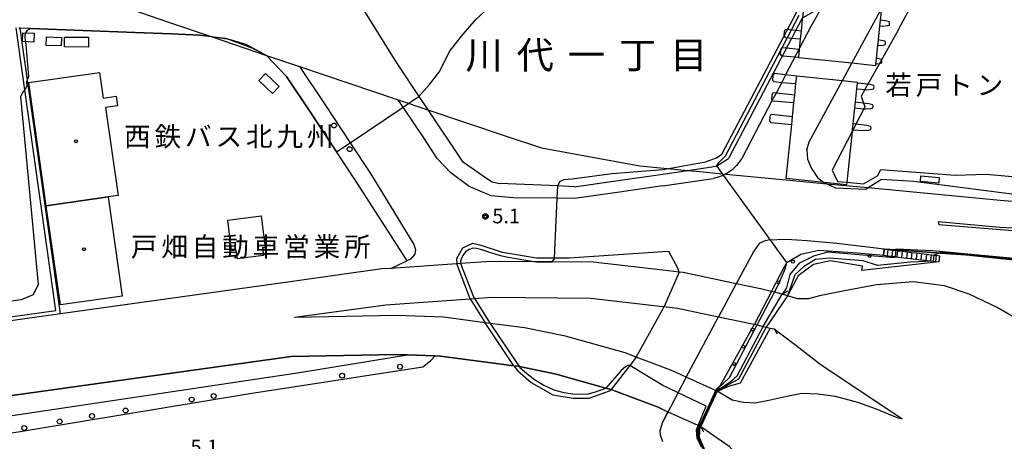
# Model space of a CAD drawing. Extents: x -18000 to -16000, y 99000 to 100500.
# Drawn here: x -16386 to -16133, y 99996 to 100104 of the extents above; entities that cross this region are included whole.
import ezdxf
from ezdxf.enums import TextEntityAlignment as Align

# ---------------------------------------------------------------- set-up
doc = ezdxf.new("R2010")
doc.units = 0
for name, color, linetype in [('2101000', 7, 'Continuous'), ('2101001', 7, 'Continuous'), ('2203000', 5, 'Continuous'), ('2203990', 5, 'Continuous'), ('2213000', 7, 'Continuous'), ('2213001', 7, 'Continuous'), ('2214000', 3, 'Continuous'), ('2214111', 3, 'Continuous'), ('2214121', 3, 'Continuous'), ('2214990', 3, 'Continuous'), ('2226000', 7, 'Continuous'), ('2238000', 3, 'Continuous'), ('3001000', 4, 'Continuous'), ('3002000', 5, 'Continuous'), ('3003000', 30, 'Continuous'), ('6110000', 1, 'Continuous'), ('6110110', 1, 'Continuous'), ('6110120', 1, 'Continuous'), ('6110990', 1, 'Continuous'), ('6130000', 3, 'Continuous'), ('6201000', 6, 'Continuous'), ('7101001', 8, 'Continuous'), ('7102000', 6, 'Continuous'), ('7102001', 8, 'Continuous'), ('7312000', 1, 'Continuous'), ('8114000', 5, 'Continuous'), ('8122000', 4, 'Continuous'), ('8131000', 4, 'Continuous'), ('8199000', 4, 'Continuous'), ('CLIP_BOX', 4, 'Continuous')]:
    doc.layers.add(name, color=color, linetype=linetype)
doc.styles.add('PlotAnnotation', font='MS Gothic.ttf')

# ---------------------------------------------------------------- blocks, each defined once
blk = doc.blocks.new('223800')
at = {"layer": '2238000'}
blk.add_circle((0, 0), 0.25, dxfattribs=at)
blk = doc.blocks.new('611099')
at = {"layer": '6110990'}
blk.add_circle((0, 0), 0.15, dxfattribs=at)
blk = doc.blocks.new('731200')
at = {"layer": '7312000'}
blk.add_circle((0, 0), 0.15, dxfattribs=at)
at = {"layer": 'CLIP_BOX'}
blk.add_lwpolyline([(-0.21, -0.18), (-0.22, -0.17), (-0.24, -0.14), (-0.25, -0.11), (-0.26, -0.09), (-0.26, -0.07), (-0.27, -0.06), (-0.27, -0.03), (-0.27, -0.01), (-0.27, 0.02), (-0.27, 0.05), (-0.27, 0.07), (-0.26, 0.09), (-0.25, 0.1), (-0.25, 0.12), (-0.24, 0.14), (-0.23, 0.15), (-0.22, 0.17), (-0.2, 0.19), (-0.19, 0.2), (-0.17, 0.22), (-0.15, 0.23), (-0.14, 0.24), (-0.11, 0.25), (-0.1, 0.26), (-0.08, 0.26), (-0.06, 0.27), (-0.04, 0.27), (-0.02, 0.27), (0, 0.27), (0.02, 0.27), (0.04, 0.27), (0.06, 0.27), (0.08, 0.26), (0.11, 0.25), (0.12, 0.25), (0.14, 0.23), (0.16, 0.22), (0.18, 0.21), (0.19, 0.19), (0.21, 0.18), (0.22, 0.16), (0.23, 0.15), (0.25, 0.12), (0.26, 0.1), (0.26, 0.08), (0.27, 0.06), (0.27, 0.03), (0.27, 0.01), (0.27, -0.01), (0.27, -0.02), (0.27, -0.05), (0.27, -0.07), (0.26, -0.09), (0.25, -0.12), (0.23, -0.15), (0.22, -0.17), (0.2, -0.18), (0.19, -0.2), (0.17, -0.21), (0.15, -0.23), (0.14, -0.24), (0.12, -0.25), (0.11, -0.25), (0.09, -0.26), (0.07, -0.27), (0.04, -0.27), (0.03, -0.27), (0.01, -0.27), (-0.01, -0.27), (-0.02, -0.27), (-0.04, -0.27), (-0.06, -0.27), (-0.09, -0.26), (-0.1, -0.26), (-0.12, -0.25), (-0.13, -0.24), (-0.15, -0.23), (-0.17, -0.22), (-0.18, -0.21), (-0.2, -0.19)], close=True, dxfattribs=at)
blk = doc.blocks.new('819900')
at = {"layer": '8199000'}
blk.add_circle((0, 0), 0.15, dxfattribs=at)

msp = doc.modelspace()

# ---------------------------------------------------------------- linework, layer by layer
at = {"layer": '2101000', "flags": 128}
for points in [[(-16416.06, 100136.61), (-16399.52, 100126.59), (-16391.83, 100121.94), (-16391.09, 100121.49), (-16369.08, 100110.71), (-16352.41, 100104.84), (-16347.23, 100103.02), (-16336.28, 100099.33), (-16322.31, 100094.56), (-16313.89, 100091.78), (-16288.53, 100083.24), (-16280.95, 100080.68), (-16261.08, 100073.99), (-16251.79, 100070.92), (-16226.55, 100066.35)], [(-16356.03, 100100.46), (-16382.81, 100101.49), (-16385.53, 100101.59), (-16385.87, 100101.6)], [(-16346.72, 100100.1), (-16356.03, 100100.46)], [(-16336.28, 100099.33), (-16339.38, 100099.82), (-16346.72, 100100.1)], [(-16299.16, 100062.02), (-16310.75, 100079.6), (-16317.19, 100089.18), (-16322.31, 100094.56)], [(-16272.04, 100067.46), (-16269.28, 100065.53), (-16266.39, 100063.51), (-16264.4, 100062.19), (-16262.52, 100061.82)], [(-16226.55, 100066.35), (-16214.3, 100065.14), (-16212.07, 100064.93), (-16204.47, 100064.2), (-16189.08, 100062.74), (-16178.57, 100061.74), (-16168, 100060.73), (-16134.19, 100057.51), (-16108.81, 100055.42), (-16108.27, 100055.43), (-16103.09, 100055.53), (-16098.53, 100056.25), (-16083.61, 100059.36), (-16078.73, 100060.22), (-16073.51, 100060.49), (-16073.43, 100060.49), (-16069.01, 100060.3), (-16068.7, 100060.29), (-16065.3, 100059.9), (-16057.15, 100058.97), (-16053.01, 100058.49)], [(-16243.43, 100060.96), (-16233.36, 100062.38), (-16220.68, 100064.22)], [(-16220.68, 100064.22), (-16214.3, 100065.14)], [(-16290.43, 100040.04), (-16286.3, 100041.98), (-16286.53, 100042.4), (-16299.16, 100062.02)], [(-16243.43, 100060.96), (-16247.61, 100061.15), (-16262.52, 100061.82)], [(-16052.32, 100041.47), (-16052.92, 100041.77), (-16056.4, 100042.78), (-16099.37, 100046.26), (-16109.8, 100048.17), (-16115.34, 100049.46), (-16134.22, 100050.53), (-16150.07, 100051.94), (-16149.87, 100051.19)], [(-16079.48, 100043.74), (-16104.97, 100045.88), (-16115.12, 100048.35), (-16149.87, 100051.19)], [(-16220.68, 100044.24), (-16244.7, 100042.69), (-16248.44, 100042.66), (-16253.03, 100042.62), (-16261.78, 100044.07), (-16267.25, 100045.91), (-16269.47, 100046.4), (-16272.04, 100045.21), (-16273.59, 100042.5), (-16273.54, 100041.21)], [(-16216.45, 100039.05), (-16216.81, 100040.13), (-16219.17, 100044.34), (-16220.68, 100044.24)], [(-16192.77, 100034.11), (-16190.45, 100038.55), (-16188.88, 100041.53), (-16185.24, 100043.7), (-16180.7, 100044.68), (-16170.76, 100044.02), (-16164.11, 100043.4)], [(-16106.29, 100039.67), (-16111.83, 100040.25), (-16142.98, 100043.51), (-16149.47, 100043.97), (-16160.79, 100044.76), (-16163.92, 100044.98)], [(-16220.68, 100039.54), (-16238.55, 100041.59), (-16249.12, 100041.68), (-16253.77, 100041.72), (-16264.78, 100041.82), (-16272.55, 100041.28), (-16273.54, 100041.21), (-16290.43, 100040.04), (-16292.7, 100039.88), (-16316.26, 100036.59), (-16375.19, 100028.37), (-16409.97, 100023.52), (-16461.82, 100016.15), (-16474.28, 100014.38), (-16488.74, 100012.33), (-16530.75, 100006.36), (-16595.47, 99997.19), (-16603.85, 99996), (-16613.05, 99995.73), (-16626.11, 99995.84), (-16646.72, 99998.5), (-16646.1, 99999.82)], [(-16105.98, 100013.09), (-16134.93, 100029.98), (-16142.12, 100033.42), (-16148.46, 100035.52), (-16156.47, 100036.61), (-16165.88, 100035.8), (-16174.5, 100034.16), (-16180.45, 100032.96), (-16183.27, 100032.26), (-16186.04, 100032.24), (-16188.66, 100033.04), (-16188.91, 100033.12), (-16190.01, 100033.46)], [(-16220.68, 100014.68), (-16227.48, 100017.26), (-16230.36, 100018.35), (-16245.67, 100022.67), (-16256.14, 100024.81), (-16264.94, 100025.95), (-16266.24, 100026.12), (-16276.89, 100027.51), (-16288.96, 100027.97), (-16315.14, 100027.46), (-16315.15, 100027.55), (-16291.75, 100030.72), (-16270.1, 100032.23), (-16268.97, 100032.31), (-16264.5, 100032.62), (-16239.12, 100032.4), (-16220.68, 100030.28)], [(-16270.1, 100032.23), (-16266.24, 100026.12)], [(-16220.68, 100029.59), (-16220.32, 100030.24)], [(-16227.48, 100017.26), (-16220.68, 100029.59)], [(-16206.77, 100008.59), (-16197.18, 100025.7)], [(-16192.12, 100024.5), (-16186.52, 100020.36), (-16180.42, 100015.55)], [(-16220.68, 100003.9), (-16221.85, 100004.43), (-16233.49, 100008.84), (-16233.95, 100008.97), (-16235.32, 100009.36), (-16248.03, 100012.94), (-16257.47, 100014.88), (-16257.79, 100014.94), (-16258.85, 100015.08), (-16277.73, 100017.54), (-16279.02, 100017.59), (-16286.19, 100017.86), (-16289.05, 100017.97), (-16316.03, 100017.44), (-16407.32, 100004.7), (-16420.94, 100002.77), (-16461.26, 99997.04), (-16465.71, 99996.41), (-16480.39, 99994.32)], [(-16258.85, 100015.08), (-16257.95, 100013.83), (-16254.44, 100010.79), (-16248.9, 100007.63), (-16243.7, 100006.81), (-16239.58, 100006.76), (-16234.36, 100008.63), (-16233.95, 100008.97)], [(-16180.42, 100015.55), (-16159.29, 100001.46), (-16160.29, 100001.69), (-16165.88, 100003.99), (-16170.63, 100005.68), (-16176.4, 100007.17), (-16180.8, 100007.81), (-16185.01, 100007.98)], [(-16185.01, 100007.98), (-16188.87, 100007.17), (-16193.47, 100006.14), (-16196.97, 100005.48), (-16200, 100005.67), (-16202.93, 100006.27), (-16206.3, 100008.31), (-16206.49, 100008.42), (-16206.77, 100008.59)], [(-16210.92, 99999.49), (-16211.24, 99998.88), (-16211.3, 99997.94), (-16211.38, 99996.74), (-16209.47, 99992.36)], [(-16210.89, 99999.48), (-16210.63, 99999.3), (-16203.62, 99994.45), (-16200.67, 99991.18), (-16192.28, 99981.93), (-16186.22, 99975.29), (-16177.65, 99969.55), (-16172.92, 99966.97), (-16141.98, 99949.13)]]:
    msp.add_lwpolyline(points, dxfattribs=at)
at = {"layer": '2101001', "flags": 128}
for points in [[(-16306.39, 100120.83), (-16289.58, 100093.69)], [(-16151.67, 100117.38), (-16153.99, 100113.02), (-16155.73, 100109.76), (-16160.22, 100101.32)], [(-16178.74, 100115.53), (-16178.82, 100115.29), (-16182.04, 100105.81), (-16184.77, 100104.26), (-16184.93, 100104.17), (-16203.85, 100068.15)], [(-16160.22, 100101.32), (-16160.33, 100101.12), (-16166.33, 100090.38)], [(-16322.31, 100094.56), (-16325.81, 100096.34), (-16331.94, 100098.65), (-16336.28, 100099.33)], [(-16289.58, 100093.69), (-16288.49, 100091.94), (-16283.22, 100084.07), (-16280.95, 100080.68)], [(-16166.33, 100090.38), (-16168.09, 100087.2), (-16168.85, 100085.85), (-16169.79, 100084.17), (-16169.17, 100082.39), (-16168.85, 100081.49), (-16169.12, 100080.96), (-16171.17, 100076.98), (-16171.89, 100075.57), (-16172.15, 100075.07), (-16177.21, 100065.23), (-16175.87, 100062.31), (-16173.5, 100062.1), (-16169.23, 100061.71), (-16165.61, 100063.76), (-16164.76, 100065.37), (-16145.67, 100063.95), (-16137.77, 100064.19), (-16126.25, 100063.18)], [(-16280.95, 100080.68), (-16272.15, 100067.53), (-16272.04, 100067.46)], [(-16214.3, 100065.14), (-16208.08, 100066.09), (-16206.81, 100066.28), (-16206.12, 100066.72), (-16203.85, 100068.15)], [(-16163.92, 100044.98), (-16164.11, 100043.4)], [(-16270.1, 100032.23), (-16273.54, 100041.21)], [(-16190.01, 100033.46), (-16192.01, 100033.93), (-16192.77, 100034.11), (-16195.58, 100034.77), (-16196.07, 100034.89), (-16201.87, 100036.1), (-16215.48, 100038.94), (-16216.45, 100039.05), (-16220.68, 100039.54)], [(-16216.45, 100039.05), (-16220.32, 100030.24)], [(-16192.77, 100034.11), (-16197.18, 100025.7)], [(-16220.68, 100030.28), (-16220.32, 100030.24), (-16216.95, 100029.85), (-16206.38, 100027.64), (-16198.06, 100025.91), (-16197.18, 100025.7), (-16196.45, 100025.53), (-16194.95, 100025.17), (-16194.14, 100024.98), (-16193.51, 100024.83), (-16193.15, 100024.75), (-16192.12, 100024.5)], [(-16258.85, 100015.08), (-16266.24, 100026.12)], [(-16420.2, 99997.43), (-16313.85, 100013.35), (-16286.19, 100017.86)], [(-16227.48, 100017.26), (-16229.1, 100015.18), (-16233.95, 100008.97)], [(-16206.77, 100008.59), (-16214.65, 100012.15), (-16218.01, 100013.67), (-16220.68, 100014.68)], [(-16206.77, 100008.59), (-16210.92, 99999.49)], [(-16220.68, 100003.9), (-16219.37, 100003.31), (-16210.92, 99999.49), (-16210.89, 99999.48)]]:
    msp.add_lwpolyline(points, dxfattribs=at)
at = {"layer": '2203000', "flags": 128}
for points in [[(-16416.06, 100136.61), (-16399.52, 100126.59), (-16391.83, 100121.94), (-16391.09, 100121.49), (-16369.08, 100110.71), (-16352.41, 100104.84), (-16347.23, 100103.02), (-16336.28, 100099.33), (-16322.31, 100094.56), (-16313.89, 100091.78), (-16288.53, 100083.24), (-16280.95, 100080.68), (-16261.08, 100073.99), (-16251.79, 100070.92), (-16226.55, 100066.35)], [(-16226.55, 100066.35), (-16214.3, 100065.14), (-16212.07, 100064.93), (-16204.47, 100064.2), (-16189.08, 100062.74), (-16178.57, 100061.74), (-16168, 100060.73), (-16134.19, 100057.51), (-16108.81, 100055.42), (-16108.27, 100055.43), (-16103.09, 100055.53), (-16098.53, 100056.25), (-16083.61, 100059.36), (-16078.73, 100060.22), (-16073.51, 100060.49), (-16073.43, 100060.49), (-16069.01, 100060.3), (-16068.7, 100060.29), (-16065.3, 100059.9), (-16057.15, 100058.97), (-16053.01, 100058.49)], [(-16220.68, 100039.54), (-16238.55, 100041.59), (-16249.12, 100041.68), (-16253.77, 100041.72), (-16264.78, 100041.82), (-16272.55, 100041.28), (-16273.54, 100041.21), (-16290.43, 100040.04), (-16292.7, 100039.88), (-16316.26, 100036.59), (-16375.19, 100028.37), (-16409.97, 100023.52), (-16461.82, 100016.15), (-16474.28, 100014.38), (-16488.74, 100012.33), (-16530.75, 100006.36), (-16595.47, 99997.19), (-16603.85, 99996), (-16613.05, 99995.73), (-16626.11, 99995.84), (-16646.72, 99998.5), (-16646.1, 99999.82)], [(-16190.01, 100033.46), (-16192.01, 100033.93), (-16192.77, 100034.11), (-16195.58, 100034.77), (-16196.07, 100034.89), (-16201.87, 100036.1), (-16215.48, 100038.94), (-16216.45, 100039.05), (-16220.68, 100039.54)], [(-16220.68, 100014.68), (-16227.48, 100017.26), (-16230.36, 100018.35), (-16245.67, 100022.67), (-16256.14, 100024.81), (-16264.94, 100025.95), (-16266.24, 100026.12), (-16276.89, 100027.51), (-16288.96, 100027.97), (-16315.14, 100027.46), (-16315.15, 100027.55), (-16291.75, 100030.72), (-16270.1, 100032.23), (-16268.97, 100032.31), (-16264.5, 100032.62), (-16239.12, 100032.4), (-16220.68, 100030.28)], [(-16220.68, 100030.28), (-16220.32, 100030.24), (-16216.95, 100029.85), (-16206.38, 100027.64), (-16198.06, 100025.91), (-16197.18, 100025.7), (-16196.45, 100025.53), (-16194.95, 100025.17), (-16194.14, 100024.98), (-16193.51, 100024.83), (-16193.15, 100024.75), (-16192.12, 100024.5)], [(-16653.15, 99982.16), (-16629.34, 99978.28), (-16615.58, 99977.54), (-16608.69, 99976.85), (-16603.95, 99976.99), (-16602.23, 99977.04), (-16575.5, 99980.83), (-16528.08, 99987.55), (-16485.4, 99993.61), (-16480.39, 99994.32), (-16465.71, 99996.41), (-16461.26, 99997.04), (-16420.94, 100002.77), (-16407.32, 100004.7), (-16316.03, 100017.44), (-16289.05, 100017.97), (-16286.19, 100017.86), (-16279.02, 100017.59), (-16277.73, 100017.54), (-16258.85, 100015.08)], [(-16258.85, 100015.08), (-16257.79, 100014.94), (-16257.47, 100014.88), (-16248.03, 100012.94), (-16235.32, 100009.36), (-16233.95, 100008.97), (-16233.49, 100008.84), (-16221.85, 100004.43), (-16220.68, 100003.9)], [(-16206.77, 100008.59), (-16214.65, 100012.15), (-16218.01, 100013.67), (-16220.68, 100014.68)], [(-16220.68, 100003.9), (-16219.37, 100003.31), (-16210.92, 99999.49), (-16210.89, 99999.48)]]:
    msp.add_lwpolyline(points, dxfattribs=at)
at = {"layer": '2203990', "flags": 128}
for points in [[(-16190.01, 100033.46), (-16188.73, 100034.25)], [(-16192.12, 100024.5), (-16191.34, 100023.22)], [(-16206.77, 100008.59), (-16205.37, 100009.12)], [(-16210.89, 99999.48), (-16210.22, 99998.14)]]:
    msp.add_lwpolyline(points, dxfattribs=at)
at = {"layer": '2213000', "flags": 128}
for points in [[(-16313.89, 100091.78), (-16307.26, 100081.93), (-16300.88, 100072.24), (-16295.66, 100064.33), (-16284.54, 100046.19), (-16284.14, 100044.89), (-16284.3, 100043.68), (-16285.38, 100042.41), (-16286.3, 100041.98)], [(-16264.7, 100058.61), (-16270.37, 100061.05), (-16275.06, 100064.52), (-16278.55, 100068.23), (-16282.01, 100073.47), (-16287.27, 100081.36), (-16288.53, 100083.24)], [(-16220.68, 100061.19), (-16213.06, 100062.3), (-16207.8, 100063.1)], [(-16204.47, 100064.2), (-16205.11, 100063.93), (-16206.11, 100063.52), (-16207.8, 100063.1)], [(-16220.68, 100061.19), (-16232.94, 100059.41), (-16243.31, 100057.95)], [(-16178.57, 100061.74), (-16176.4, 100060.66)], [(-16176.4, 100060.66), (-16168.6, 100060.33), (-16168, 100060.73)], [(-16243.31, 100057.95), (-16247.75, 100057.99), (-16259.07, 100058.1), (-16264.7, 100058.61)], [(-16188.96, 100047.45), (-16193.67, 100047.28), (-16194.72, 100047.02), (-16195.95, 100046.4), (-16197.35, 100044.46), (-16201.87, 100036.1)], [(-16164.11, 100043.4), (-16163.92, 100044.98), (-16176.08, 100046.45), (-16183.67, 100047.09), (-16188.96, 100047.45)], [(-16214.65, 100012.15), (-16206.38, 100027.64)], [(-16462.53, 99991.09), (-16461.4, 99989.4), (-16460.33, 99988.91), (-16458.34, 99988.68), (-16391.79, 99997.2), (-16326.56, 100007.95), (-16282.26, 100014.83), (-16280.26, 100016.36), (-16279.02, 100017.59)], [(-16220.68, 100000.71), (-16219.37, 100003.31)], [(-16220.68, 99995.58), (-16221.24, 99997.29), (-16221.36, 99998.48), (-16220.68, 100000.71)]]:
    msp.add_lwpolyline(points, dxfattribs=at)
at = {"layer": '2213001', "flags": 128}
for points in [[(-16176.86, 100115.36), (-16176.96, 100115.1), (-16178.64, 100110.46), (-16179.87, 100107.4), (-16181, 100105.02), (-16182.69, 100101.99), (-16189.19, 100089.62), (-16190.19, 100087.71), (-16191.63, 100084.97), (-16192.6, 100083.12), (-16200.43, 100068.22), (-16201.74, 100066.43), (-16202.87, 100065.25), (-16204.47, 100064.2)], [(-16183.76, 100070.39), (-16183.17, 100072.43), (-16174.63, 100088.17), (-16172.23, 100092.59), (-16161.79, 100111.82), (-16160.92, 100113.43), (-16160.77, 100113.71)], [(-16183.76, 100070.39), (-16183.56, 100067.98), (-16182.5, 100065.66), (-16181.03, 100063.33), (-16179.44, 100062.15), (-16179.29, 100062.08), (-16178.57, 100061.74)], [(-16168, 100060.73), (-16164.63, 100062.91), (-16156.31, 100062.41), (-16110.62, 100056.46)], [(-16201.87, 100036.1), (-16206.38, 100027.64)], [(-16214.65, 100012.15), (-16220.68, 100000.71)]]:
    msp.add_lwpolyline(points, dxfattribs=at)
at = {"layer": '2214000', "flags": 128}
for points in [[(-16164.11, 100043.4), (-16163.17, 100043.28), (-16161.93, 100043.13), (-16161.24, 100043.05), (-16161.02, 100043.02), (-16160.69, 100042.98), (-16159.57, 100042.85), (-16159.45, 100042.84), (-16158.21, 100042.69), (-16157.97, 100042.66), (-16156.97, 100042.54), (-16155.72, 100042.39), (-16154.48, 100042.24), (-16153.24, 100042.09), (-16152, 100041.94), (-16151.36, 100041.86), (-16150.76, 100041.79), (-16149.82, 100041.68)], [(-16163.92, 100044.98), (-16162.98, 100044.87), (-16161.74, 100044.72), (-16160.83, 100044.61), (-16160.5, 100044.57), (-16159.26, 100044.42), (-16158.02, 100044.27), (-16156.77, 100044.13), (-16155.53, 100043.98), (-16154.29, 100043.83), (-16153.05, 100043.68), (-16151.81, 100043.53), (-16151.16, 100043.45), (-16150.57, 100043.38), (-16149.63, 100043.27)]]:
    msp.add_lwpolyline(points, dxfattribs=at)
at = {"layer": '2214111', "flags": 128}
msp.add_lwpolyline([(-16164.11, 100043.4), (-16163.92, 100044.98)], dxfattribs=at)
at = {"layer": '2214121', "flags": 128}
msp.add_lwpolyline([(-16149.82, 100041.68), (-16149.63, 100043.27)], dxfattribs=at)
at = {"layer": '2214990', "flags": 128}
for points in [[(-16162.98, 100044.87), (-16163.17, 100043.28)], [(-16161.74, 100044.72), (-16161.93, 100043.13)], [(-16160.5, 100044.57), (-16160.69, 100042.98)], [(-16159.26, 100044.42), (-16159.45, 100042.84)], [(-16158.02, 100044.27), (-16158.21, 100042.69)], [(-16156.77, 100044.13), (-16156.97, 100042.54)], [(-16155.53, 100043.98), (-16155.72, 100042.39)], [(-16154.29, 100043.83), (-16154.48, 100042.24)], [(-16153.05, 100043.68), (-16153.24, 100042.09)], [(-16151.81, 100043.53), (-16152, 100041.94)], [(-16150.57, 100043.38), (-16150.76, 100041.79)]]:
    msp.add_lwpolyline(points, dxfattribs=at)
at = {"layer": '2226000', "flags": 128}
for points in [[(-16165.09, 100102.2), (-16164.36, 100102.13), (-16163.09, 100102.24), (-16162.53, 100102.4), (-16162.5, 100102.83), (-16162.56, 100103.2), (-16163.58, 100103.45), (-16164.95, 100103.61)], [(-16185.13, 100100.83), (-16186.6, 100101), (-16189.01, 100101.27), (-16189.35, 100101.1), (-16189.56, 100100.74), (-16189.63, 100099.6), (-16189.3, 100099.22), (-16187.61, 100099.07), (-16185.33, 100098.88)], [(-16165.62, 100097.17), (-16165.42, 100097.15), (-16164.16, 100097.26), (-16163.6, 100097.41), (-16163.56, 100097.85), (-16163.63, 100098.22), (-16164.64, 100098.47), (-16165.47, 100098.57)], [(-16185.62, 100096.08), (-16185.78, 100096.1), (-16188.98, 100096.47), (-16189.93, 100096.58), (-16190.28, 100096.41), (-16190.48, 100096.05), (-16190.55, 100094.9), (-16190.22, 100094.53), (-16190.01, 100094.51), (-16186.77, 100094.23), (-16185.82, 100094.15)], [(-16166.1, 100092.48), (-16165.11, 100092.57), (-16164.52, 100092.72), (-16164.49, 100093.16), (-16164.57, 100093.53), (-16165.57, 100093.78), (-16165.96, 100093.82)], [(-16186.33, 100089.29), (-16189.19, 100089.62), (-16191.94, 100089.94), (-16192.29, 100089.77), (-16192.5, 100089.41), (-16192.56, 100088.26), (-16192.23, 100087.89), (-16190.19, 100087.71), (-16186.53, 100087.39)], [(-16171.01, 100086.05), (-16168.85, 100085.85), (-16168.36, 100085.82), (-16167.09, 100085.93), (-16166.53, 100086.08), (-16166.5, 100086.52), (-16166.56, 100086.88), (-16167.58, 100087.14), (-16168.09, 100087.2), (-16170.86, 100087.52)], [(-16186.84, 100084.42), (-16191.63, 100084.97), (-16192.19, 100085.04), (-16192.54, 100084.87), (-16192.75, 100084.51), (-16192.82, 100083.36), (-16192.6, 100083.12), (-16192.49, 100082.99), (-16187.03, 100082.51)], [(-16171.52, 100081.17), (-16169.12, 100080.96), (-16168.61, 100080.92), (-16167.35, 100081.03), (-16166.78, 100081.18), (-16166.75, 100081.62), (-16166.82, 100081.98), (-16167.83, 100082.24), (-16169.17, 100082.39), (-16171.37, 100082.64)], [(-16187.42, 100078.84), (-16192.7, 100079.45), (-16193.05, 100079.28), (-16193.26, 100078.92), (-16193.32, 100077.78), (-16192.99, 100077.4), (-16187.61, 100076.93)], [(-16172.1, 100075.59), (-16171.89, 100075.57), (-16169.12, 100075.33), (-16167.85, 100075.44), (-16167.29, 100075.59), (-16167.26, 100076.03), (-16167.32, 100076.4), (-16168.34, 100076.65), (-16171.17, 100076.98), (-16171.95, 100077.07)]]:
    msp.add_lwpolyline(points, dxfattribs=at)
at = {"layer": '3001000', "flags": 128}
for points in [[(-16384.78, 100100.43), (-16381.93, 100100.33), (-16382.01, 100098.02), (-16384.9, 100098.16), (-16384.78, 100100.43)], [(-16374.89, 100099.23), (-16374.95, 100097.06), (-16378.82, 100097.17), (-16378.76, 100099.34), (-16374.89, 100099.23)], [(-16367.96, 100099.3), (-16367.97, 100096.71), (-16374.16, 100096.79), (-16374.11, 100099.3), (-16367.96, 100099.3)], [(-16364.23, 100083.65), (-16360.85, 100084.13), (-16360.5, 100081.66), (-16363.58, 100081.22), (-16360.38, 100058.71), (-16362.95, 100058.34), (-16378.8, 100056.09), (-16383.3, 100087.65), (-16365.17, 100090.23), (-16364.23, 100083.65)], [(-16319.07, 100086.65), (-16320.82, 100084.83), (-16324.29, 100088.17), (-16322.55, 100089.98), (-16319.07, 100086.65)]]:
    msp.add_lwpolyline(points, close=True, dxfattribs=at)
at = {"layer": '3002000', "flags": 128}
msp.add_lwpolyline([(-16378.8, 100056.09), (-16362.95, 100058.34), (-16359.33, 100032.91), (-16375.19, 100030.66), (-16378.8, 100056.09)], close=True, dxfattribs=at)
at = {"layer": '3003000', "flags": 128}
for points in [[(-16183.57, 100115.78), (-16178.82, 100115.29), (-16176.96, 100115.1), (-16160.92, 100113.43), (-16157.88, 100113.11), (-16158.51, 100106.99), (-16164.53, 100107.61), (-16164.95, 100103.61), (-16165.09, 100102.2), (-16165.47, 100098.57), (-16165.62, 100097.17), (-16165.96, 100093.82), (-16166.1, 100092.48), (-16166.16, 100091.95), (-16172.23, 100092.59), (-16185.84, 100094), (-16185.82, 100094.15), (-16185.62, 100096.08), (-16185.33, 100098.88), (-16185.13, 100100.83), (-16184.81, 100103.91), (-16184.77, 100104.26), (-16184.61, 100105.87), (-16183.57, 100115.78)], [(-16186.32, 100089.39), (-16174.63, 100088.17), (-16170.83, 100087.78), (-16170.86, 100087.52), (-16171.01, 100086.05), (-16171.37, 100082.64), (-16171.52, 100081.17), (-16171.95, 100077.07), (-16172.1, 100075.59), (-16172.15, 100075.07), (-16173.5, 100062.1), (-16173.57, 100061.48), (-16179.29, 100062.08), (-16189.05, 100063.09), (-16187.61, 100076.93), (-16187.42, 100078.84), (-16187.03, 100082.51), (-16186.84, 100084.42), (-16186.53, 100087.39), (-16186.33, 100089.29), (-16186.32, 100089.39)], [(-16154.59, 100062.3), (-16154.47, 100063.75), (-16149.77, 100063.36), (-16149.89, 100061.91), (-16154.59, 100062.3)], [(-16332.27, 100052.42), (-16323.68, 100053.52), (-16322.63, 100045.34), (-16323.31, 100045.26), (-16323.07, 100043.36), (-16329.79, 100042.51), (-16330.06, 100044.67), (-16331.26, 100044.52), (-16332.27, 100052.42)]]:
    msp.add_lwpolyline(points, close=True, dxfattribs=at)
at = {"layer": '6110000', "flags": 128}
for points in [[(-16336.28, 100099.33), (-16339.38, 100099.82), (-16346.72, 100100.1), (-16356.03, 100100.46), (-16382.81, 100101.49), (-16385.53, 100101.59), (-16385.87, 100101.6)], [(-16299.16, 100062.02), (-16310.75, 100079.6), (-16317.19, 100089.18), (-16322.31, 100094.56)], [(-16079.48, 100043.74), (-16104.97, 100045.88), (-16115.12, 100048.35), (-16149.87, 100051.19)], [(-16163.92, 100044.98), (-16160.79, 100044.76), (-16149.47, 100043.97), (-16142.98, 100043.51), (-16111.83, 100040.25), (-16106.29, 100039.67), (-16080.05, 100037.01)], [(-16210.92, 99999.49), (-16211.24, 99998.88), (-16211.3, 99997.94), (-16211.38, 99996.74), (-16209.47, 99992.36)]]:
    msp.add_lwpolyline(points, dxfattribs=at)
at = {"layer": '6110110', "flags": 128}
for points in [[(-16149.82, 100041.68), (-16169.62, 100039.53), (-16169.48, 100040.58), (-16177.64, 100041.93), (-16182.03, 100041.06), (-16185.93, 100038.1), (-16188.4, 100033.53), (-16188.66, 100033.04)], [(-16193.15, 100024.75), (-16200.82, 100010.58), (-16203.59, 100009.82)]]:
    msp.add_lwpolyline(points, dxfattribs=at)
at = {"layer": '6110120', "flags": 128}
for points in [[(-16188.66, 100033.04), (-16190.05, 100033.4), (-16192.02, 100033.91), (-16192.77, 100034.11), (-16190.45, 100038.55), (-16188.88, 100041.53), (-16185.24, 100043.7), (-16180.7, 100044.68), (-16170.76, 100044.02), (-16164.11, 100043.4), (-16161.02, 100043.03), (-16159.57, 100042.85), (-16157.97, 100042.66), (-16151.36, 100041.87), (-16149.82, 100041.68)], [(-16203.59, 100009.82), (-16206, 100008.89), (-16206.29, 100008.78), (-16206.77, 100008.59), (-16197.18, 100025.7), (-16196.45, 100025.53), (-16194.95, 100025.17), (-16194.14, 100024.98), (-16193.15, 100024.75)]]:
    msp.add_lwpolyline(points, dxfattribs=at)
at = {"layer": '6130000', "flags": 128}
for points in [[(-16375.19, 100028.37), (-16383.4, 100086.5), (-16385.53, 100101.59)], [(-16280.95, 100080.68), (-16272.15, 100067.53), (-16272.04, 100067.46)], [(-16176.4, 100060.66), (-16168.6, 100060.33), (-16168, 100060.73)], [(-16420.2, 99997.43), (-16313.85, 100013.35), (-16286.19, 100017.86)]]:
    msp.add_lwpolyline(points, dxfattribs=at)
at = {"layer": '6201000', "flags": 128}
msp.add_lwpolyline([(-16475.05, 100015.28), (-16461.47, 100017.21), (-16410.1, 100024.51), (-16376.32, 100029.22), (-16384.3, 100085.75), (-16386.54, 100101.64)], dxfattribs=at)
at = {"layer": '7101001', "flags": 128}
msp.add_lwpolyline([(-16209.59, 99992.23), (-16211.54, 99996.68), (-16211.47, 99998.86), (-16209.37, 100003.68), (-16206.95, 100008.62), (-16206.23, 100009.07), (-16205.74, 100009.4), (-16203.48, 100010.91), (-16202.5, 100011.77), (-16201.64, 100012.51), (-16194.95, 100025.17), (-16190.05, 100033.4), (-16190.01, 100033.46), (-16188.87, 100035.07), (-16188.01, 100038.43), (-16185.55, 100041.46), (-16181.97, 100043.23), (-16178.38, 100044.27), (-16161.31, 100042.78), (-16161.02, 100043.03), (-16160.94, 100043.86), (-16160.84, 100045.07), (-16151.53, 100044.64), (-16125.3, 100042.13)], dxfattribs=at)
at = {"layer": '7102000', "flags": 128}
for points in [[(-16382.81, 100101.49), (-16383.75, 100100.87), (-16384.11, 100100.42), (-16384.11, 100100.4)], [(-16384.15, 100098.13), (-16384.02, 100097.28), (-16383.39, 100089.17), (-16383.89, 100087.77), (-16383.8, 100086.76)], [(-16383.8, 100086.76), (-16384.3, 100085.75), (-16384.62, 100085.48), (-16385.4, 100084.08), (-16380.89, 100035.91), (-16382.14, 100033.25), (-16385.27, 100032), (-16421.08, 100027.16), (-16458.34, 100023.34), (-16459.9, 100021.78), (-16463.96, 100015.85)], [(-16253.75, 100041.72), (-16253.77, 100041.72), (-16260.32, 100042.81), (-16262.28, 100043.26), (-16264.77, 100044.02), (-16267.06, 100044.77), (-16268.44, 100045.15), (-16269.37, 100045.18), (-16270.34, 100044.89), (-16271.24, 100044.28), (-16271.96, 100043.35), (-16272.42, 100042.43), (-16272.57, 100041.89), (-16272.55, 100041.28)], [(-16248.44, 100042.66), (-16249.12, 100041.68)], [(-16268.97, 100032.31), (-16264.94, 100025.95)], [(-16257.47, 100014.87), (-16257.32, 100014.67), (-16256.82, 100014.19), (-16255.53, 100013.06), (-16253.62, 100011.59), (-16251.21, 100010.1), (-16248.6, 100008.87), (-16246.09, 100008.2), (-16243.75, 100007.9), (-16241.68, 100007.79), (-16239.85, 100007.91), (-16238.21, 100008.31), (-16235.31, 100009.36)]]:
    msp.add_lwpolyline(points, dxfattribs=at)
at = {"layer": '7102001', "flags": 128}
for points in [[(-16285.82, 100082.33), (-16283.22, 100084.07), (-16280.53, 100087.13), (-16277.84, 100090.56), (-16275.36, 100095.65), (-16272.29, 100099.5), (-16268.51, 100103.93), (-16265.44, 100106.74), (-16262.17, 100109.48), (-16258.58, 100111.56), (-16255.19, 100112.48), (-16253.03, 100112.74), (-16248.59, 100112.52), (-16243.65, 100112.26), (-16239.61, 100112.37), (-16235.15, 100112.81), (-16231.35, 100115.47), (-16229.41, 100120.35)], [(-16220.68, 100065.35), (-16217.24, 100065.97), (-16209.73, 100067.37), (-16206.91, 100068.37), (-16205.5, 100069.32), (-16186.43, 100105.62), (-16185.63, 100109.02), (-16185.2, 100111.34), (-16185.2, 100115.13), (-16185.81, 100118.32), (-16186.64, 100120.6)], [(-16209.65, 99992.18), (-16211.79, 99996.98), (-16211.67, 99998.93), (-16210.35, 100001.67), (-16206.9, 100009.14), (-16205.08, 100010.61), (-16203.54, 100012.11), (-16196.45, 100025.53), (-16192.02, 100033.91), (-16192.01, 100033.93), (-16191.17, 100035.52), (-16189.17, 100040.08), (-16188.88, 100041.53), (-16190.75, 100044.11), (-16194.79, 100049.69), (-16205.11, 100063.93), (-16206.81, 100066.28), (-16206.29, 100067.18), (-16204.62, 100068.85), (-16185.68, 100104.9)], [(-16382.81, 100101.49), (-16356.03, 100100.46)], [(-16384.11, 100100.4), (-16384.29, 100099.79), (-16384.29, 100099.08), (-16384.15, 100098.13)], [(-16356.03, 100100.46), (-16346.72, 100100.1)], [(-16346.72, 100100.1), (-16339.38, 100099.82), (-16332.83, 100099.07), (-16327.58, 100097.46), (-16322.31, 100094.56)], [(-16322.31, 100094.56), (-16317.19, 100089.18), (-16310.75, 100079.6), (-16304.36, 100069.91), (-16300.88, 100072.24), (-16287.27, 100081.36), (-16285.82, 100082.33)], [(-16248.44, 100042.66), (-16247.75, 100057.99), (-16247.61, 100061.15), (-16247.09, 100062.33), (-16245.98, 100062.8), (-16243.94, 100062.99), (-16242.06, 100063.28), (-16233.65, 100064.36), (-16220.68, 100065.35)], [(-16165.62, 100040.79), (-16169.27, 100041.98), (-16177.89, 100042.66), (-16181.49, 100042.32), (-16184.63, 100040.44), (-16186.8, 100038.38), (-16188.66, 100033.04), (-16194.14, 100024.98), (-16201.23, 100011.62), (-16203.73, 100010.25), (-16205.44, 100009.34), (-16206.81, 100008.63), (-16208.44, 100005.17), (-16211.32, 99998.88), (-16211.42, 99996.71), (-16209.53, 99992.28)], [(-16044.85, 99986.31), (-16046.18, 99988.19), (-16048.07, 99989.6), (-16059.94, 99996.16), (-16077.38, 100005.76), (-16078.8, 100006.48), (-16087.82, 100012.15), (-16095.87, 100016.94), (-16098.45, 100018.48), (-16111.35, 100026.16), (-16113.27, 100027.24), (-16112.59, 100028.46), (-16110.32, 100032.5), (-16108.63, 100035.49), (-16106.2, 100039.78), (-16111.12, 100040.45), (-16141.93, 100043.56), (-16146.82, 100043.91), (-16149.35, 100044.09), (-16151.17, 100043.45), (-16151.36, 100041.86), (-16157.14, 100041.61), (-16165.62, 100040.79)], [(-16272.55, 100041.28), (-16269.25, 100032.76), (-16268.97, 100032.31)], [(-16249.12, 100041.68), (-16249.21, 100041.55), (-16253.11, 100041.62), (-16253.75, 100041.72)], [(-16264.94, 100025.95), (-16258.04, 100015.66), (-16257.47, 100014.87)], [(-16220.68, 100010.03), (-16229.1, 100015.18), (-16229.65, 100015.13), (-16230.28, 100014.83), (-16231.38, 100013.89), (-16235.31, 100009.36)], [(-16210.78, 99994.18), (-16211.9, 99996.44), (-16212.01, 99998.7), (-16210.37, 100002.64), (-16209.52, 100004.74), (-16220.68, 100010.03)]]:
    msp.add_lwpolyline(points, dxfattribs=at)

# ---------------------------------------------------------------- block references
at = {"layer": '2238000', "xscale": 2.5, "yscale": 2.5, "zscale": 2.5}
for p in [(-16305, 100076.64), (-16300.98, 100070.58), (-16288.1, 100014.84), (-16302.93, 100012.53), (-16335.88, 100007.33), (-16341.52, 100006.41), (-16367.09, 100002.19), (-16358.46, 100003.61), (-16384.42, 99999.13), (-16375.36, 100000.82)]:
    msp.add_blockref('223800', p, dxfattribs=at)
at = {"layer": '6110990', "xscale": 2.5, "yscale": 2.5, "zscale": 2.5}
for p in [(-16167.61, 100043.23), (-16187.31, 100041.76), (-16191.07, 100036.47), (-16197.64, 100024.34), (-16200.02, 100019.94), (-16202.4, 100015.54)]:
    msp.add_blockref('611099', p, dxfattribs=at)
at = {"layer": '7312000', "xscale": 2.5, "yscale": 2.5, "zscale": 2.5}
msp.add_blockref('731200', (-16266.18, 100053.35, 5.1), dxfattribs=at)
at = {"layer": '8199000', "xscale": 2.5, "yscale": 2.5, "zscale": 2.5}
for p in [(-16371.21, 100072.61), (-16369.14, 100044.93)]:
    msp.add_blockref('819900', p, dxfattribs=at)

# ---------------------------------------------------------------- texts
at = {"layer": '7312000', "style": 'PlotAnnotation'}
for p in [(-16264.41, 100051.58), (-16341.81, 99992.4)]:
    msp.add_text('5.1', height=3.75, dxfattribs=at).set_placement(p)
at = {"layer": '8114000', "style": 'PlotAnnotation'}
for s, p in [('川', (-16266.51, 100094.7)), ('代', (-16253.39, 100094.7)), ('丁', (-16227.14, 100094.7)), ('目', (-16214.01, 100094.7)), ('一', (-16240.26, 100094.7))]:
    msp.add_text(s, height=7, dxfattribs=at).set_placement(p, align=Align.MIDDLE_CENTER)
at = {"layer": '8122000', "style": 'PlotAnnotation'}
for s, p in [('若', (-16160.22, 100087.01)), ('戸', (-16152.4, 100087.01)), ('ト', (-16144.59, 100087.01)), ('ン', (-16136.78, 100087.01))]:
    msp.add_text(s, height=5, dxfattribs=at).set_placement(p, align=Align.MIDDLE_CENTER)
at = {"layer": '8131000', "style": 'PlotAnnotation'}
for s, p in [('西', (-16355.42, 100073.82)), ('鉄', (-16347.61, 100073.82)), ('バ', (-16339.8, 100073.82)), ('ス', (-16331.99, 100073.82)), ('北', (-16324.17, 100073.82)), ('九', (-16316.36, 100073.82)), ('州', (-16308.55, 100073.82)), ('戸', (-16353.69, 100045.57)), ('畑', (-16345.88, 100045.57)), ('自', (-16338.07, 100045.57)), ('動', (-16330.26, 100045.57)), ('車', (-16322.44, 100045.57)), ('営', (-16314.63, 100045.57)), ('業', (-16306.82, 100045.57)), ('所', (-16299.01, 100045.57))]:
    msp.add_text(s, height=5, dxfattribs=at).set_placement(p, align=Align.MIDDLE_CENTER)

doc.saveas('drawing.dxf')
